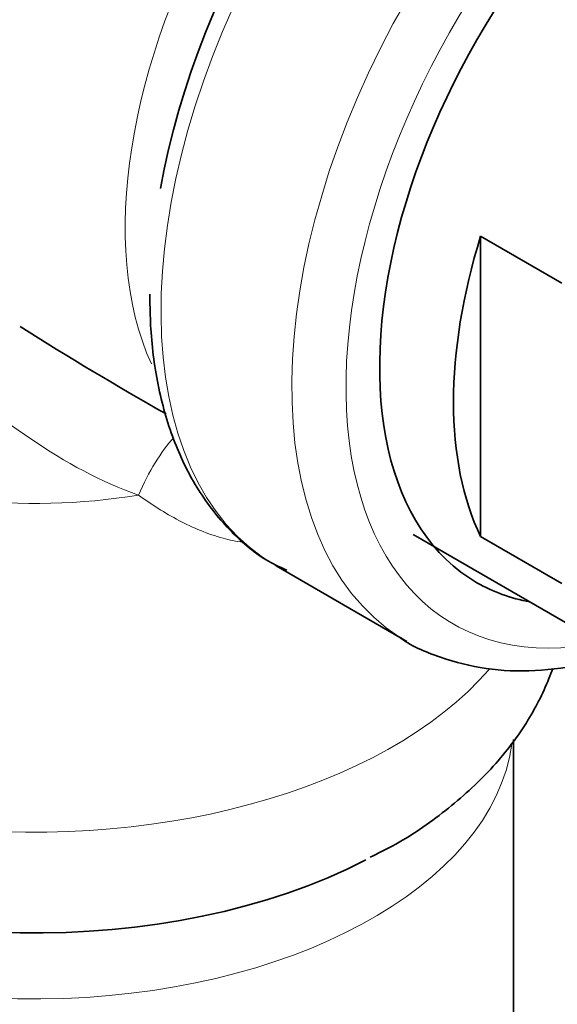
# Model space of a CAD drawing. Units: millimetres. Extents: x 0 to 1478, y 0 to 1758.
# Drawn here: x 1124 to 1138, y 502 to 528 of the extents above; entities that cross this region are included whole.
import ezdxf
from ezdxf import colors
from ezdxf.entities.mleader import LeaderData, LeaderLine
from ezdxf.math import Vec2, Vec3

# ---------------------------------------------------------------- set-up
doc = ezdxf.new("R2010")
doc.units = ezdxf.units.MM
doc.layers.add('DV6_Défaut', color=7, linetype='Continuous')
doc.layers.add('Défaut', color=7, linetype='Continuous')

# ---------------------------------------------------------------- blocks, each defined once
blk = doc.blocks.new('_DOT')
at = {"color": 0}
blk.add_line((0, 0), (-1, 0), dxfattribs=at)
at = {"color": 0, "const_width": 0.333}
blk.add_lwpolyline([(-0.1665, 0, 1), (0.1665, 0, 1)], format="xyb", close=True, dxfattribs=at)
blk = doc.blocks.new('SE5')
at = {"layer": 'DV6_Défaut', "color": 7, "linetype": 'Continuous', "lineweight": 35}
for p, q in [((1136.108, 521.876), (1136.108, 514.044)), ((1138.229, 520.651), (1136.108, 521.876)), ((1134.351, 514.099), (1140.007, 510.833)), ((1138.229, 512.819), (1136.108, 514.044)), ((1130.772, 513.279), (1134.184, 511.309)), ((1136.963, 436.464), (1136.963, 508.754))]:
    blk.add_line(p, q, dxfattribs=at)
for centre, radius, start, end in [((1129.194, 520.316), 1.718, 178.5038, 183.7818), ((1175.435, 601.242), 96.515, 237.86074, 240.49741)]:
    blk.add_arc(centre, radius, start, end, dxfattribs=at)
at = {"layer": 'DV6_Défaut', "color": 7, "linetype": 'Continuous', "lineweight": 18}
for centre, major_axis, ratio, start_param, end_param in [((1138.022, 525.836), (7.25, 12.557), 0.57735, 0.034446, 3.141593), ((1135.673, 527.192), (6.25, 10.825), 0.57735, 0.38301, 2.751876), ((1141.434, 523.866), (-7.25, -12.557), 0.57735, 3.167237, 6.256632), ((1142.141, 523.458), (6.75, 11.691), 0.57735, 0, 3.617475), ((1124.463, 520.681), (10, 0), 0.57735, 3.141593, 4.987492), ((1128.538, 512.347), (-0.879, -4.922), 0.421388, 3.737459, 4.189701), ((1124.463, 513.993), (-13.257, 0), 0.57735, 0, 2.679889), ((1124.463, 509.207), (-12.5, 0), 0.57735, 0.106175, 3.06232)]:
    blk.add_ellipse(centre, major_axis=major_axis, ratio=ratio, start_param=start_param, end_param=end_param, dxfattribs=at)
at = {"layer": 'DV6_Défaut', "color": 7, "linetype": 'Continuous', "lineweight": 35}
for centre, major_axis, start_param, end_param in [((1137.395, 526.198), (-6.982, -12.093), 4.006087, 5.278349), ((1142.141, 523.458), (-6.129, -10.616), 2.935865, 6.283185), ((1143.886, 522.45), (-6, -10.392), 5.086649, 5.908925), ((1142.141, 523.458), (-6.129, -10.616), 0, 0.205728), ((1141.434, 523.866), (-7.25, -12.557), 6.256632, 6.283185), ((1124.463, 511.21), (-12.989, 0), 0.785398, 2.299512)]:
    blk.add_ellipse(centre, major_axis=major_axis, ratio=0.57735, start_param=start_param, end_param=end_param, dxfattribs=at)
at = {"layer": 'DV6_Défaut', "color": 7, "linetype": 'Continuous', "lineweight": 18}
for points, knots in [([(1127.18, 515.125), (1126.214, 515.463), (1125.274, 515.98), (1123.476, 517.197), (1122.601, 517.913), (1120.914, 519.421), (1120.098, 520.223), (1118.816, 521.429), (1118.386, 521.822), (1117.524, 522.522), (1117.104, 522.811), (1116.367, 523.2), (1116.05, 523.303), (1115.53, 523.402), (1115.317, 523.402), (1114.798, 523.346), (1114.597, 523.241), (1114.479, 523.136), (1114.463, 523.112), (1114.463, 523.092)], [0, 0, 0, 0, 0.1575426, 0.1575426, 0.3150852, 0.3150852, 0.4726278, 0.4726278, 0.5513991, 0.5513991, 0.6301704, 0.6301704, 0.7089417, 0.7089417, 0.787713, 0.787713, 0.9452555, 0.9452555, 1, 1, 1, 1]), ([(1129.904, 513.894), (1129.73, 513.919), (1129.557, 513.956), (1128.988, 514.111), (1128.606, 514.272), (1127.871, 514.657), (1127.517, 514.883), (1127.18, 515.125)], [0, 0, 0, 0, 0.175923, 0.175923, 0.587961, 0.587961, 1, 1, 1, 1])]:
    blk.add_open_spline(points, degree=3, knots=knots, dxfattribs=at)
at = {"layer": 'DV6_Défaut', "color": 7, "linetype": 'Continuous', "lineweight": 35}
for points, knots in [([(1127.48, 520.203), (1127.484, 519.928), (1127.502, 519.182), (1127.681, 517.878), (1128.093, 516.477), (1128.712, 515.231), (1129.514, 514.214), (1130.328, 513.505), (1130.848, 513.259), (1131.049, 513.167)], [0, 0, 0, 0, 0.077706, 0.249112, 0.420542, 0.590572, 0.757672, 0.920982, 1, 1, 1, 1]), ([(1133.967, 511.441), (1133.967, 511.441), (1134.268, 511.197), (1135.058, 510.872), (1136.237, 510.561), (1137.529, 510.513), (1138.696, 510.677), (1139.434, 510.881), (1139.715, 510.973)], [0, 0, 0, 0, 0.000153, 0.215495, 0.429749, 0.645587, 0.865383, 1, 1, 1, 1]), ([(1133.222, 505.686), (1133.437, 505.789), (1134.117, 506.116), (1135.227, 506.891), (1136.405, 507.953), (1137.304, 509.117), (1137.773, 510.029), (1137.956, 510.518), (1137.988, 510.607)], [0, 0, 0, 0, 0.0838496, 0.3109444, 0.5383391, 0.7626052, 0.9569958, 1, 1, 1, 1])]:
    blk.add_open_spline(points, degree=3, knots=knots, dxfattribs=at)

msp = doc.modelspace()

# ---------------------------------------------------------------- block references
at = {"layer": 'Défaut'}
msp.add_blockref('SE5', (0, 0), dxfattribs=at)

# ---------------------------------------------------------------- leaders
at = {"layer": 'Défaut', "color": 7, "linetype": 'Continuous', "lineweight": 18}
ml = msp.add_multileader_mtext('Standard', dxfattribs=at)
ml.set_content('{\\pxsm0.9;\\fSolid Edge ISO|b1||i0||c0|p34;\\W1.;09/04/2021\\P}', color=256)
ml.set_leader_properties()
ml.set_arrow_properties(name='DOT')
ml.build(insert=Vec2(0, 0))
ml.multileader.update_dxf_attribs({"leader_type": 0, "dogleg_length": 0, "arrow_head_size": 12})
ctx = ml.context
ctx.base_point, ctx.char_height, ctx.arrow_head_size, ctx.landing_gap_size = Vec3(1390.407, 1750.708), 12, 12, 4.2
notes = []
notes.append((ctx, [(0, (0, 0, 0), (0, 0), (1, 0), 1, [])]))
ctx.mtext.insert = Vec3(1392.407, 1756.828)
for ctx, leaders in notes:
    for number, flags, end, landing, length, lines in leaders:
        leader = LeaderData()
        leader.index, (leader.has_last_leader_line, leader.has_dogleg_vector, leader.attachment_direction) = number, flags
        leader.last_leader_point, leader.dogleg_vector, leader.dogleg_length = Vec3(end), Vec3(landing), length
        for number, points, colour, breaks in lines:
            line = LeaderLine()
            line.index, line.vertices, line.color, line.breaks = number, Vec3.list(points), colors.encode_raw_color(colour), breaks
            leader.lines.append(line)
        ctx.leaders.append(leader)

doc.saveas('drawing.dxf')
